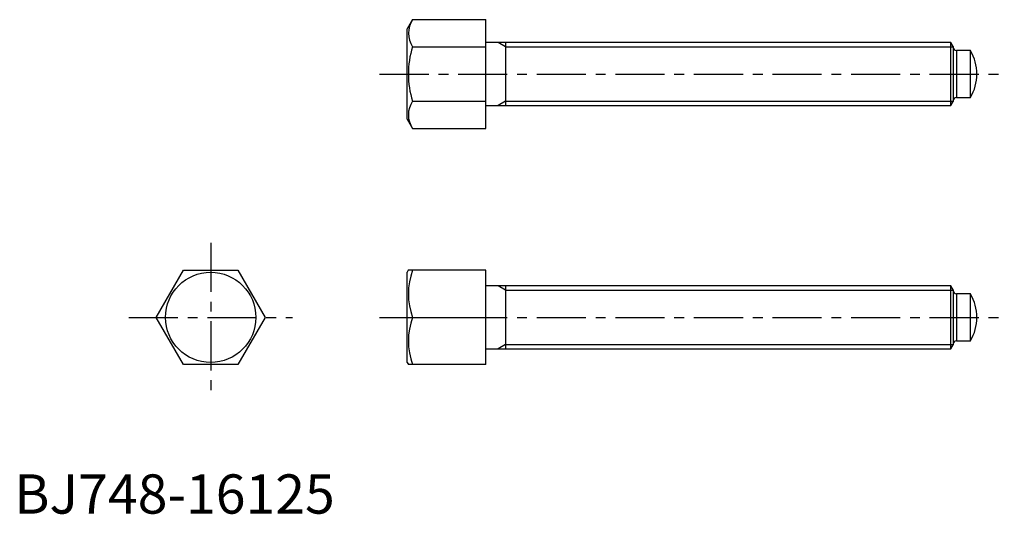
# Model space of a CAD drawing. Extents: x 1 to 252, y 0 to 126.
import ezdxf

# ---------------------------------------------------------------- set-up
doc = ezdxf.new("R2010")
doc.units = 0
doc.header["$LTSCALE"] = 10
doc.header["$MEASUREMENT"] = 0
doc.linetypes.add('CENTER', pattern=[2, 1.25, -0.25, 0.25, -0.25])
doc.layers.get('0').update_dxf_attribs({"linetype": 'CONTINUOUS'})
doc.layers.add('1', color=1, linetype='CENTER')
doc.layers.add('3', color=3, linetype='CONTINUOUS')
doc.styles.add('Standard1', font='arial.ttf')

msp = doc.modelspace()

# ---------------------------------------------------------------- linework, layer by layer
for p, q in [((101.36, 125.86), (100, 123.5)), ((101.36, 125.86), (120, 125.86)), ((120, 98.14), (120, 125.86)), ((100, 100.5), (100, 123.5)), ((101.36, 118.93), (120, 118.93)), ((238.42, 120), (120, 120)), ((125, 120), (125, 104)), ((239, 119), (238.42, 120)), ((238.42, 104), (238.42, 120)), ((239, 119), (239, 105)), ((243.39, 118), (239.8, 118)), ((239.8, 118), (239.8, 106)), ((243.39, 106), (243.39, 118)), ((239.8, 106), (243.39, 106)), ((101.36, 105.07), (120, 105.07)), ((120, 104), (238.42, 104)), ((238.42, 104), (239, 105)), ((100, 100.5), (101.36, 98.14)), ((101.36, 98.14), (120, 98.14)), ((36.14, 50), (43.07, 62)), ((43.07, 62), (56.93, 62)), ((56.93, 62), (63.86, 50)), ((100.29, 62), (100, 61.5)), ((100, 38.5), (100, 61.5)), ((120, 62), (100.29, 62)), ((120, 38), (120, 62)), ((238.42, 58), (120, 58)), ((125, 58), (125, 42)), ((239, 57), (238.42, 58)), ((238.42, 42), (238.42, 58)), ((239, 57), (239, 43)), ((243.39, 56), (239.8, 56)), ((239.8, 56), (239.8, 44)), ((243.39, 44), (243.39, 56)), ((43.07, 38), (36.14, 50)), ((63.86, 50), (56.93, 38)), ((101.36, 50), (120, 50)), ((238.42, 42), (239, 43)), ((239.8, 44), (243.39, 44)), ((120, 42), (238.42, 42)), ((56.93, 38), (43.07, 38)), ((100, 38.5), (100.31, 38)), ((120, 38), (100.31, 38))]:
    msp.add_line(p, q)
msp.add_circle((50, 50), 11.5)
for centre, radius, start, end in [((106.76, 122.39), 6.41, 147.3148, 212.6852), ((123.61, 112), 23.3, 162.703, 197.297), ((239.8, 118.8), 0.8, 180, 270), ((233, 112), 12, 330, 30), ((239.8, 105.2), 0.8, 90, 180), ((106.59, 101.61), 6.28, 146.4991, 213.5009), ((117.94, 56), 17.63, 160.1019, 199.8981), ((239.8, 56.8), 0.8, 180, 270), ((233, 50), 12, 330, 30), ((118.23, 44), 17.91, 160.4235, 199.5765), ((239.8, 43.2), 0.8, 90, 180)]:
    msp.add_arc(centre, radius, start, end)
at = {"layer": '1'}
for p, q in [((93, 112), (252, 112)), ((50, 69), (50, 31)), ((29.14, 50), (70.86, 50)), ((93, 50), (252, 50))]:
    msp.add_line(p, q, dxfattribs=at)
at = {"layer": '3'}
for p, q in [((125, 118.92), (123.13, 120)), ((125, 118.92), (239, 118.92)), ((125, 105.08), (123.13, 104)), ((125, 105.08), (239, 105.08)), ((125, 56.92), (123.13, 58)), ((125, 56.92), (239, 56.92)), ((125, 43.08), (123.13, 42)), ((125, 43.08), (239, 43.08))]:
    msp.add_line(p, q, dxfattribs=at)

# ---------------------------------------------------------------- texts
at = {"color": 3, "style": 'Standard1'}
msp.add_text('BJ748-16125', height=10, dxfattribs=at).set_placement((0, 0))

doc.saveas('drawing.dxf')
